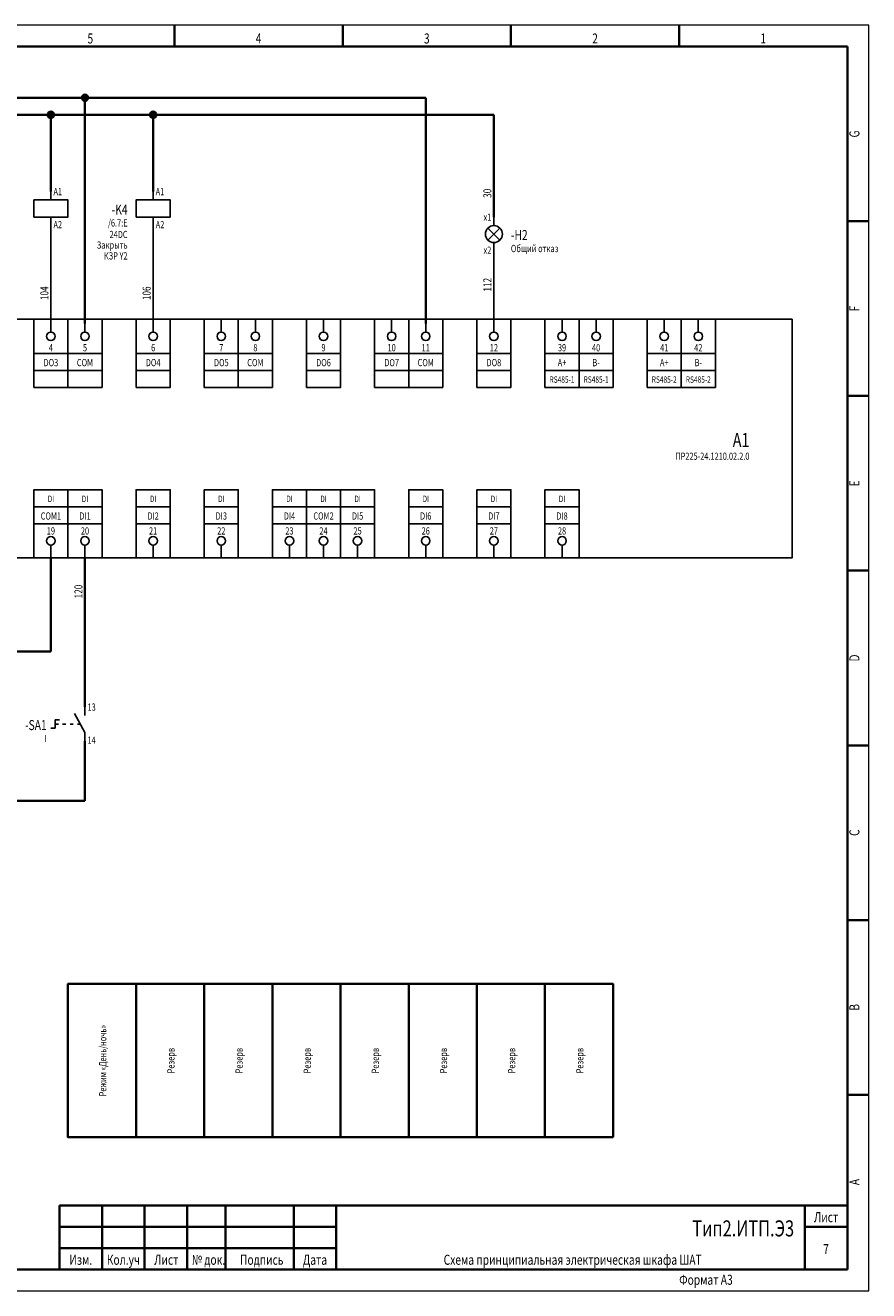
# Model space of a CAD drawing. Units: millimetres. Extents: x 0 to 5303, y 0 to 297.
# Drawn here: x 2915 to 3113, y 0 to 297 of the extents above; entities that cross this region are included whole.
import ezdxf
from ezdxf.enums import TextEntityAlignment as Align

# ---------------------------------------------------------------- set-up
doc = ezdxf.new("R2010")
doc.units = ezdxf.units.MM
doc.linetypes.add('EPL_DASH', pattern=[1, 0.5, -0.5])
for name, color, linetype, lineweight in [('EPLAN100', 7, 'Continuous', 25), ('EPLAN201', 7, 'Continuous', 35), ('EPLAN300', 7, 'Continuous', 25), ('EPLAN303', 6, 'Continuous', 25), ('EPLAN306', 6, 'EPL_DASH', 25), ('EPLAN311', 1, 'Continuous', 25), ('EPLAN400', 7, 'Continuous', 35), ('EPLAN405', 1, 'Continuous', 25), ('EPLAN420', 7, 'Continuous', 35), ('EPLAN421', 7, 'Continuous', 35), ('EPLAN432', 7, 'Continuous', 35), ('EPLAN440', 73, 'Continuous', 35), ('EPLAN452', 7, 'Continuous', 35), ('EPLAN492', 7, 'Continuous', 25), ('EPLAN500', 7, 'Continuous', 35), ('EPLAN501', 7, 'Continuous', 35), ('EPLAN502', 7, 'Continuous', 35), ('EPLAN504', 7, 'Continuous', 35), ('EPLAN512', 3, 'Continuous', 35)]:
    doc.layers.add(name, color=color, linetype=linetype, lineweight=lineweight)
doc.styles.add('ISOCPEUR', font='isocpeur.ttf', dxfattribs={"width": 0.75})

msp = doc.modelspace()

# ---------------------------------------------------------------- hatches: boundary and pattern name
at = {"layer": 'EPLAN311', "linetype": 'Continuous', "lineweight": 35, "ltscale": 4}
h = msp.add_hatch(color=230, dxfattribs=at)
edge = h.paths.add_edge_path(flags=0)
edge.add_arc((2928.81, 280), 0.75, 0, 360)
h = msp.add_hatch(color=7, dxfattribs=at)
edge = h.paths.add_edge_path(flags=0)
edge.add_arc((2920.81, 276), 0.75, 0, 360)
h = msp.add_hatch(color=7, dxfattribs=at)
edge = h.paths.add_edge_path(flags=0)
edge.add_arc((2944.81, 276), 0.75, 0, 360)

# ---------------------------------------------------------------- linework, layer by layer
at = {"layer": 'EPLAN100', "lineweight": 25, "ltscale": 4}
for points in [[(2916.81, 216), (2924.81, 216), (2924.81, 228), (2916.81, 228)], [(2924.81, 216), (2932.81, 216), (2932.81, 228), (2924.81, 228)], [(2940.81, 216), (2948.81, 216), (2948.81, 228), (2940.81, 228)], [(2956.81, 216), (2964.81, 216), (2964.81, 228), (2956.81, 228)], [(2964.81, 216), (2972.81, 216), (2972.81, 228), (2964.81, 228)], [(2980.81, 216), (2988.81, 216), (2988.81, 228), (2980.81, 228)], [(2996.81, 216), (3004.81, 216), (3004.81, 228), (2996.81, 228)], [(3004.81, 216), (3012.81, 216), (3012.81, 228), (3004.81, 228)], [(3020.81, 216), (3028.81, 216), (3028.81, 228), (3020.81, 228)], [(3036.81, 216), (3044.81, 216), (3044.81, 228), (3036.81, 228)], [(3044.81, 216), (3052.81, 216), (3052.81, 228), (3044.81, 228)], [(3060.81, 216), (3068.81, 216), (3068.81, 228), (3060.81, 228)], [(3068.81, 216), (3076.81, 216), (3076.81, 228), (3068.81, 228)], [(2916.81, 216), (2924.81, 216), (2924.81, 220), (2916.81, 220)], [(2924.81, 216), (2932.81, 216), (2932.81, 220), (2924.81, 220)], [(2940.81, 216), (2948.81, 216), (2948.81, 220), (2940.81, 220)], [(2956.81, 216), (2964.81, 216), (2964.81, 220), (2956.81, 220)], [(2964.81, 216), (2972.81, 216), (2972.81, 220), (2964.81, 220)], [(2980.81, 216), (2988.81, 216), (2988.81, 220), (2980.81, 220)], [(2996.81, 216), (3004.81, 216), (3004.81, 220), (2996.81, 220)], [(3004.81, 216), (3012.81, 216), (3012.81, 220), (3004.81, 220)], [(3020.81, 216), (3028.81, 216), (3028.81, 220), (3020.81, 220)], [(3036.81, 216), (3044.81, 216), (3044.81, 220), (3036.81, 220)], [(3044.81, 216), (3052.81, 216), (3052.81, 220), (3044.81, 220)], [(3060.81, 216), (3068.81, 216), (3068.81, 220), (3060.81, 220)], [(3068.81, 216), (3076.81, 216), (3076.81, 220), (3068.81, 220)], [(2916.81, 212), (2924.81, 212), (2924.81, 216), (2916.81, 216)], [(2924.81, 212), (2932.81, 212), (2932.81, 216), (2924.81, 216)], [(2940.81, 212), (2948.81, 212), (2948.81, 216), (2940.81, 216)], [(2956.81, 212), (2964.81, 212), (2964.81, 216), (2956.81, 216)], [(2964.81, 212), (2972.81, 212), (2972.81, 216), (2964.81, 216)], [(2980.81, 212), (2988.81, 212), (2988.81, 216), (2980.81, 216)], [(2996.81, 212), (3004.81, 212), (3004.81, 216), (2996.81, 216)], [(3004.81, 212), (3012.81, 212), (3012.81, 216), (3004.81, 216)], [(3020.81, 212), (3028.81, 212), (3028.81, 216), (3020.81, 216)], [(3036.81, 212), (3044.81, 212), (3044.81, 216), (3036.81, 216)], [(3044.81, 212), (3052.81, 212), (3052.81, 216), (3044.81, 216)], [(3060.81, 212), (3068.81, 212), (3068.81, 216), (3060.81, 216)], [(3068.81, 212), (3076.81, 212), (3076.81, 216), (3068.81, 216)], [(2916.81, 184), (2924.81, 184), (2924.81, 188), (2916.81, 188)], [(2924.81, 184), (2932.81, 184), (2932.81, 188), (2924.81, 188)], [(2940.81, 184), (2948.81, 184), (2948.81, 188), (2940.81, 188)], [(2956.81, 184), (2964.81, 184), (2964.81, 188), (2956.81, 188)], [(2972.81, 184), (2980.81, 184), (2980.81, 188), (2972.81, 188)], [(2980.81, 184), (2988.81, 184), (2988.81, 188), (2980.81, 188)], [(2988.81, 184), (2996.81, 184), (2996.81, 188), (2988.81, 188)], [(3004.81, 184), (3012.81, 184), (3012.81, 188), (3004.81, 188)], [(3020.81, 184), (3028.81, 184), (3028.81, 188), (3020.81, 188)], [(3036.81, 184), (3044.81, 184), (3044.81, 188), (3036.81, 188)], [(2916.81, 172), (2924.81, 172), (2924.81, 184), (2916.81, 184)], [(2916.81, 180), (2924.81, 180), (2924.81, 184), (2916.81, 184)], [(2924.81, 172), (2932.81, 172), (2932.81, 184), (2924.81, 184)], [(2924.81, 180), (2932.81, 180), (2932.81, 184), (2924.81, 184)], [(2940.81, 172), (2948.81, 172), (2948.81, 184), (2940.81, 184)], [(2940.81, 180), (2948.81, 180), (2948.81, 184), (2940.81, 184)], [(2956.81, 172), (2964.81, 172), (2964.81, 184), (2956.81, 184)], [(2956.81, 180), (2964.81, 180), (2964.81, 184), (2956.81, 184)], [(2972.81, 172), (2980.81, 172), (2980.81, 184), (2972.81, 184)], [(2972.81, 180), (2980.81, 180), (2980.81, 184), (2972.81, 184)], [(2980.81, 172), (2988.81, 172), (2988.81, 184), (2980.81, 184)], [(2980.81, 180), (2988.81, 180), (2988.81, 184), (2980.81, 184)], [(2988.81, 172), (2996.81, 172), (2996.81, 184), (2988.81, 184)], [(2988.81, 180), (2996.81, 180), (2996.81, 184), (2988.81, 184)], [(3004.81, 172), (3012.81, 172), (3012.81, 184), (3004.81, 184)], [(3004.81, 180), (3012.81, 180), (3012.81, 184), (3004.81, 184)], [(3020.81, 172), (3028.81, 172), (3028.81, 184), (3020.81, 184)], [(3020.81, 180), (3028.81, 180), (3028.81, 184), (3020.81, 184)], [(3036.81, 172), (3044.81, 172), (3044.81, 184), (3036.81, 184)], [(3036.81, 180), (3044.81, 180), (3044.81, 184), (3036.81, 184)]]:
    msp.add_lwpolyline(points, close=True, dxfattribs=at)
at = {"layer": 'EPLAN201', "color": 7, "ltscale": 4}
for p, q in [((2949.81, 292), (2949.81, 297)), ((2989.31, 292), (2989.31, 297)), ((3028.81, 292), (3028.81, 297)), ((3068.31, 292), (3068.31, 297)), ((2712.81, 292), (2922.81, 292)), ((2922.81, 292), (3107.81, 292)), ((3107.81, 292), (3107.81, 5)), ((3107.81, 251), (3112.81, 251)), ((3107.81, 210), (3112.81, 210)), ((3107.81, 169), (3112.81, 169)), ((3107.81, 128), (3112.81, 128)), ((3107.81, 87), (3112.81, 87)), ((3107.81, 60), (3107.81, 5)), ((3107.81, 46), (3112.81, 46)), ((2922.81, 20), (2922.81, 5)), ((2922.81, 20), (2987.81, 20)), ((2932.81, 20), (2932.81, 5)), ((2942.81, 20), (2942.81, 5)), ((2952.81, 20), (2952.81, 5)), ((2961.81, 20), (2961.81, 5)), ((2977.81, 20), (2977.81, 5)), ((2987.81, 20), (3107.81, 20)), ((2987.81, 20), (2987.81, 5)), ((3097.81, 5), (3097.81, 20)), ((2922.81, 15), (2987.81, 15)), ((3097.81, 15), (3107.81, 15)), ((2922.81, 10), (2987.81, 10)), ((2712.81, 5), (3107.81, 5)), ((2934.81, 5), (2922.81, 5)), ((3107.81, 5), (2922.81, 5)), ((3107.81, 5), (2922.81, 5)), ((2922.81, 5), (3107.81, 5)), ((3107.81, 5), (2922.81, 5)), ((2922.86, 5), (3107.81, 5))]:
    msp.add_line(p, q, dxfattribs=at)
at = {"layer": 'EPLAN201', "ltscale": 4}
msp.add_line((3107.81, 60), (3107.81, 85), dxfattribs=at)
at = {"layer": 'EPLAN201', "color": 7, "lineweight": 0, "ltscale": 4}
msp.add_lwpolyline([(2692.81, 0), (3112.81, 0), (3112.81, 297), (2692.81, 297)], close=True, dxfattribs=at)
at = {"layer": 'EPLAN300', "linetype": 'Continuous', "lineweight": 25}
for p, q in [((2920.81, 256), (2920.81, 258)), ((2944.81, 256), (2944.81, 258)), ((2920.81, 252), (2920.81, 250)), ((2944.81, 252), (2944.81, 250)), ((2928.81, 137), (2928.81, 135)), ((2928.81, 131), (2928.81, 129))]:
    msp.add_line(p, q, dxfattribs=at)
at = {"layer": 'EPLAN300', "linetype": 'Continuous', "lineweight": 25, "ltscale": 4}
for p, q in [((3024.81, 252), (3024.81, 250)), ((3023.41, 249.4), (3026.21, 246.6)), ((3026.21, 249.4), (3023.41, 246.6)), ((3024.81, 246), (3024.81, 244)), ((2921.81, 134), (2922.81, 134)), ((2921.81, 134), (2921.81, 132)), ((2928.81, 131), (2926.31, 135.5)), ((2920.81, 132), (2921.81, 132)), ((2921.81, 133), (2922.56, 133)), ((2923.56, 133), (2924.31, 133)), ((2925.31, 133), (2926.06, 133)), ((2927.06, 133), (2927.69, 133))]:
    msp.add_line(p, q, dxfattribs=at)
at = {"layer": 'EPLAN300', "linetype": 'Continuous', "lineweight": 25}
for points in [[(2916.81, 252), (2924.81, 252), (2924.81, 256), (2916.81, 256)], [(2940.81, 252), (2948.81, 252), (2948.81, 256), (2940.81, 256)]]:
    msp.add_lwpolyline(points, close=True, dxfattribs=at)
at = {"layer": 'EPLAN300', "linetype": 'Continuous', "lineweight": 25, "ltscale": 4}
msp.add_circle((3024.81, 248), 2, dxfattribs=at)
at = {"layer": 'EPLAN303', "lineweight": 25, "ltscale": 4}
for p, q in [((2920.81, 225), (2920.81, 228)), ((2928.81, 225), (2928.81, 228)), ((2944.81, 225), (2944.81, 228)), ((2960.81, 225), (2960.81, 228)), ((2968.81, 225), (2968.81, 228)), ((2984.81, 225), (2984.81, 228)), ((3000.81, 225), (3000.81, 228)), ((3008.81, 225), (3008.81, 228)), ((3024.81, 225), (3024.81, 228)), ((3040.81, 225), (3040.81, 228)), ((3048.81, 225), (3048.81, 228)), ((3064.81, 225), (3064.81, 228)), ((3072.81, 225), (3072.81, 228)), ((2920.81, 175), (2920.81, 172)), ((2928.81, 175), (2928.81, 172)), ((2944.81, 175), (2944.81, 172)), ((2960.81, 175), (2960.81, 172)), ((2976.81, 175), (2976.81, 172)), ((2984.81, 175), (2984.81, 172)), ((2992.81, 175), (2992.81, 172)), ((3008.81, 175), (3008.81, 172)), ((3024.81, 175), (3024.81, 172)), ((3040.81, 175), (3040.81, 172))]:
    msp.add_line(p, q, dxfattribs=at)
for centre in [(2920.81, 224), (2928.81, 224), (2944.81, 224), (2960.81, 224), (2968.81, 224), (2984.81, 224), (3000.81, 224), (3008.81, 224), (3024.81, 224), (3040.81, 224), (3048.81, 224), (3064.81, 224), (3072.81, 224), (2920.81, 176), (2928.81, 176), (2944.81, 176), (2960.81, 176), (2976.81, 176), (2984.81, 176), (2992.81, 176), (3008.81, 176), (3024.81, 176), (3040.81, 176)]:
    msp.add_circle(centre, 1, dxfattribs=at)
at = {"layer": 'EPLAN306', "color": 7, "linetype": 'Continuous', "lineweight": 25, "ltscale": 4}
msp.add_lwpolyline([(2764.81, 172), (3094.81, 172), (3094.81, 228), (2764.81, 228)], close=True, dxfattribs=at)
at = {"layer": 'EPLAN311', "color": 230, "lineweight": 35, "ltscale": 4}
for p, q in [((2890.81, 280), (2928.81, 280)), ((2928.81, 280), (2928.81, 227)), ((2930.81, 280), (3008.81, 280)), ((3008.81, 280), (3008.81, 227)), ((2928.81, 172), (2928.81, 137)), ((2928.81, 115), (2928.81, 129)), ((2899.81, 115), (2928.81, 115))]:
    msp.add_line(p, q, dxfattribs=at)
at = {"layer": 'EPLAN311', "color": 230, "linetype": 'Continuous', "lineweight": 35, "ltscale": 4}
for p, q in [((2926.81, 280), (2930.81, 280)), ((2928.81, 280), (2928.81, 278)), ((3006.81, 280), (3008.81, 280)), ((3008.81, 280), (3008.81, 278)), ((2926.81, 115), (2928.81, 115))]:
    msp.add_line(p, q, dxfattribs=at)
at = {"layer": 'EPLAN311', "color": 7, "lineweight": 35, "ltscale": 4}
for p, q in [((2906.81, 276), (2920.81, 276)), ((2920.81, 276), (2920.81, 258)), ((2922.81, 276), (2944.81, 276)), ((2944.81, 276), (2944.81, 258)), ((2946.81, 276), (3024.81, 276)), ((3024.81, 276), (3024.81, 252)), ((2920.81, 150), (2920.81, 172)), ((2888.81, 150), (2920.81, 150))]:
    msp.add_line(p, q, dxfattribs=at)
at = {"layer": 'EPLAN311', "color": 7, "linetype": 'Continuous', "lineweight": 35, "ltscale": 4}
for p, q in [((2918.81, 276), (2922.81, 276)), ((2920.81, 276), (2920.81, 274)), ((2942.81, 276), (2946.81, 276)), ((2944.81, 276), (2944.81, 274)), ((3022.81, 276), (3024.81, 276)), ((3024.81, 276), (3024.81, 274)), ((2920.81, 152), (2920.81, 150)), ((2918.81, 150), (2920.81, 150))]:
    msp.add_line(p, q, dxfattribs=at)
at = {"layer": 'EPLAN311', "ltscale": 4}
for p, q in [((2920.81, 250), (2920.81, 227)), ((2944.81, 250), (2944.81, 227)), ((3024.81, 227), (3024.81, 244))]:
    msp.add_line(p, q, dxfattribs=at)
at = {"layer": 'EPLAN311', "color": 230, "linetype": 'Continuous', "lineweight": 35, "ltscale": 4}
msp.add_circle((2928.81, 280), 0.75, dxfattribs=at)
at = {"layer": 'EPLAN311', "color": 7, "linetype": 'Continuous', "lineweight": 35, "ltscale": 4}
for centre in [(2920.81, 276), (2944.81, 276)]:
    msp.add_circle(centre, 0.75, dxfattribs=at)
at = {"layer": 'EPLAN501', "color": 7, "linetype": 'Continuous', "lineweight": 35, "ltscale": 4}
for points in [[(2940.81, 36), (2940.81, 72), (2924.81, 72), (2924.81, 36)], [(2956.81, 36), (2956.81, 72), (2940.81, 72), (2940.81, 36)], [(2972.81, 36), (2972.81, 72), (2956.81, 72), (2956.81, 36)], [(2988.81, 36), (2988.81, 72), (2972.81, 72), (2972.81, 36)], [(3004.81, 36), (3004.81, 72), (2988.81, 72), (2988.81, 36)], [(3020.81, 36), (3020.81, 72), (3004.81, 72), (3004.81, 36)], [(3036.81, 36), (3036.81, 72), (3020.81, 72), (3020.81, 36)], [(3052.81, 36), (3052.81, 72), (3036.81, 72), (3036.81, 36)]]:
    msp.add_lwpolyline(points, close=True, dxfattribs=at)

# ---------------------------------------------------------------- texts
at = {"layer": 'EPLAN201', "color": 7, "style": 'ISOCPEUR', "width": 0.75}
msp.add_text('Формат А3', height=2.355, dxfattribs=at).set_placement((3068.32, 1.39))
at = {"layer": 'EPLAN400', "style": 'ISOCPEUR', "width": 0.75}
for s, height, p in [('-K4', 2.355, (2938.81, 253.76)), ('A1', 3.297, (3084.81, 199.67)), ('-SA1', 2.355, (2919.81, 132.76))]:
    msp.add_text(s, height=height, dxfattribs=at).set_placement(p, align=Align.MIDDLE_RIGHT)
msp.add_text('-H2', height=2.355, dxfattribs=at).set_placement((3028.81, 247.76), align=Align.MIDDLE_LEFT)
at = {"layer": 'EPLAN405', "color": 1, "style": 'ISOCPEUR', "width": 0.75}
for s, p in [('30', (3024.81, 256.5)), ('112', (3024.81, 234.5)), ('104', (2920.81, 232.5)), ('106', (2944.81, 232.5)), ('120', (2928.81, 162.5))]:
    msp.add_text(s, height=1.884, rotation=90, dxfattribs=at).set_placement(p, align=Align.BOTTOM_LEFT)
at = {"layer": 'EPLAN420', "color": 7, "style": 'ISOCPEUR', "width": 0.75}
for s, p in [('A1', (2921.41, 256.6)), ('A1', (2945.41, 256.6)), ('13', (2929.41, 135.6))]:
    msp.add_text(s, height=1.696, dxfattribs=at).set_placement(p, align=Align.BOTTOM_LEFT)
msp.add_text('x1', height=1.696, dxfattribs=at).set_placement((3024.21, 250.6), align=Align.BOTTOM_RIGHT)
for s, p in [('A2', (2921.41, 251.06)), ('A2', (2945.41, 251.06)), ('14', (2929.41, 130.06))]:
    msp.add_text(s, height=1.696, dxfattribs=at).set_placement(p, align=Align.TOP_LEFT)
msp.add_text('x2', height=1.696, dxfattribs=at).set_placement((3024.21, 245.06), align=Align.TOP_RIGHT)
at = {"layer": 'EPLAN421', "style": 'ISOCPEUR', "width": 0.75}
for s, p in [('DO3', (2920.81, 217.83)), ('COM', (2928.81, 217.83)), ('DO4', (2944.81, 217.83)), ('DO5', (2960.81, 217.83)), ('COM', (2968.81, 217.83)), ('DO6', (2984.81, 217.83)), ('DO7', (3000.81, 217.83)), ('COM', (3008.81, 217.83)), ('DO8', (3024.81, 217.83)), ('A+', (3040.81, 217.83)), ('B-', (3048.81, 217.83)), ('A+', (3064.81, 217.83)), ('B-', (3072.81, 217.83)), ('COM1', (2920.81, 181.83)), ('DI1', (2928.81, 181.83)), ('DI2', (2944.81, 181.83)), ('DI3', (2960.81, 181.83)), ('DI4', (2976.81, 181.83)), ('COM2', (2984.81, 181.83)), ('DI5', (2992.81, 181.83)), ('DI6', (3008.81, 181.83)), ('DI7', (3024.81, 181.83)), ('DI8', (3040.81, 181.83))]:
    msp.add_text(s, height=1.696, dxfattribs=at).set_placement(p, align=Align.MIDDLE_CENTER)
at = {"layer": 'EPLAN432', "color": 7, "style": 'ISOCPEUR', "width": 0.75}
for s, height, p in [('4', 1.7, (2920.81, 221.33)), ('5', 1.7, (2928.81, 221.33)), ('6', 1.7, (2944.81, 221.33)), ('7', 1.7, (2960.81, 221.33)), ('8', 1.7, (2968.81, 221.33)), ('9', 1.7, (2984.81, 221.33)), ('10', 1.696, (3000.81, 221.33)), ('11', 1.696, (3008.81, 221.33)), ('12', 1.696, (3024.81, 221.33)), ('39', 1.696, (3040.81, 221.33)), ('40', 1.696, (3048.81, 221.33)), ('41', 1.696, (3064.81, 221.33)), ('42', 1.696, (3072.81, 221.33)), ('19', 1.696, (2920.81, 178.33)), ('20', 1.696, (2928.81, 178.33)), ('21', 1.696, (2944.81, 178.33)), ('22', 1.696, (2960.81, 178.33)), ('23', 1.696, (2976.81, 178.33)), ('24', 1.696, (2984.81, 178.33)), ('25', 1.696, (2992.81, 178.33)), ('26', 1.696, (3008.81, 178.33)), ('27', 1.696, (3024.81, 178.33)), ('28', 1.696, (3040.81, 178.33))]:
    msp.add_text(s, height=height, dxfattribs=at).set_placement(p, align=Align.MIDDLE_CENTER)
at = {"layer": 'EPLAN440', "color": 73, "style": 'ISOCPEUR', "width": 0.75}
msp.add_text('/6.7:E', height=1.696, dxfattribs=at).set_placement((2938.81, 250.61), align=Align.MIDDLE_RIGHT)
at = {"layer": 'EPLAN452', "color": 7, "style": 'ISOCPEUR', "width": 0.75}
for s, p in [('5', (2930.06, 292)), ('4', (2969.56, 292)), ('3', (3009.06, 292)), ('2', (3048.56, 292)), ('1', (3088.06, 292))]:
    msp.add_text(s, height=2.35, dxfattribs=at).set_placement(p, align=Align.BOTTOM_CENTER)
for s, p in [('G', (3108.28, 271.5)), ('F', (3108.28, 230.5)), ('E', (3108.28, 189.5)), ('D', (3108.28, 148.5)), ('C', (3108.28, 107.5)), ('B', (3108.28, 66.5)), ('A', (3108.28, 25.5))]:
    msp.add_text(s, height=2.35, rotation=90, dxfattribs=at).set_placement(p, align=Align.TOP_CENTER)
for s, height, p in [('Лист', 2.355, (3102.81, 17.26)), ('7', 2.35, (3102.81, 9.76)), ('Изм.', 2.355, (2927.81, 7.26)), ('Кол.уч', 2.355, (2937.81, 7.26)), ('Лист', 2.355, (2947.91, 7.26)), ('№ док.', 2.355, (2957.81, 7.26)), ('Подпись', 2.355, (2970.31, 7.26)), ('Дата', 2.355, (2982.81, 7.26)), ('Схема принципиальная электрическая шкафа ШАТ', 2.355, (3043.31, 7.26))]:
    msp.add_text(s, height=height, dxfattribs=at).set_placement(p, align=Align.MIDDLE_CENTER)
msp.add_text('Тип2.ИТП.Э3', height=3.768, dxfattribs=at).set_placement((3095.31, 14.62), align=Align.MIDDLE_RIGHT)
at = {"layer": 'EPLAN492', "style": 'ISOCPEUR', "width": 0.75}
msp.add_text('ПР225-24.1210.02.2.0', height=1.6956, dxfattribs=at).set_placement((3084.81, 195.86), align=Align.MIDDLE_RIGHT)
at = {"layer": 'EPLAN500', "color": 7, "style": 'ISOCPEUR', "width": 0.75}
msp.add_text('24DC', height=1.696, dxfattribs=at).set_placement((2938.81, 247.91), align=Align.MIDDLE_RIGHT)
at = {"layer": 'EPLAN501', "color": 7, "style": 'ISOCPEUR', "width": 0.75}
for s, height, p in [('Режим «День/ночь»', 1.6956, (2932.98, 54)), ('Резерв', 1.696, (2948.98, 54)), ('Резерв', 1.696, (2964.98, 54)), ('Резерв', 1.696, (2980.98, 54)), ('Резерв', 1.696, (2996.98, 54)), ('Резерв', 1.696, (3012.98, 54)), ('Резерв', 1.696, (3028.98, 54)), ('Резерв', 1.696, (3044.98, 54))]:
    msp.add_text(s, height=height, rotation=90, dxfattribs=at).set_placement(p, align=Align.MIDDLE_CENTER)
at = {"layer": 'EPLAN502', "color": 7, "style": 'ISOCPEUR', "width": 0.75}
for s, p in [('Закрыть', (2938.81, 245.42)), ('КЗР Y2', (2938.81, 242.88))]:
    msp.add_text(s, height=1.696, dxfattribs=at).set_placement(p, align=Align.MIDDLE_RIGHT)
msp.add_text('Общий отказ', height=1.6956, dxfattribs=at).set_placement((3028.81, 244.61), align=Align.MIDDLE_LEFT)
at = {"layer": 'EPLAN504', "color": 7, "style": 'ISOCPEUR', "width": 0.75}
msp.add_text('I', height=1.7, dxfattribs=at).set_placement((2919.81, 129.6), align=Align.MIDDLE_RIGHT)
at = {"layer": 'EPLAN512', "color": 7, "style": 'ISOCPEUR', "width": 0.75}
for s, p in [('RS485-1', (3040.81, 213.85)), ('RS485-1', (3048.81, 213.85)), ('RS485-2', (3064.81, 213.85)), ('RS485-2', (3072.81, 213.85)), ('DI', (2920.81, 185.85)), ('DI', (2928.81, 185.85)), ('DI', (2944.81, 185.85)), ('DI', (2960.81, 185.85)), ('DI', (2976.81, 185.85)), ('DI', (2984.81, 185.85)), ('DI', (2992.81, 185.85)), ('DI', (3008.81, 185.85)), ('DI', (3024.81, 185.85)), ('DI', (3040.81, 185.85))]:
    msp.add_text(s, height=1.507, dxfattribs=at).set_placement(p, align=Align.MIDDLE_CENTER)

doc.saveas('drawing.dxf')
